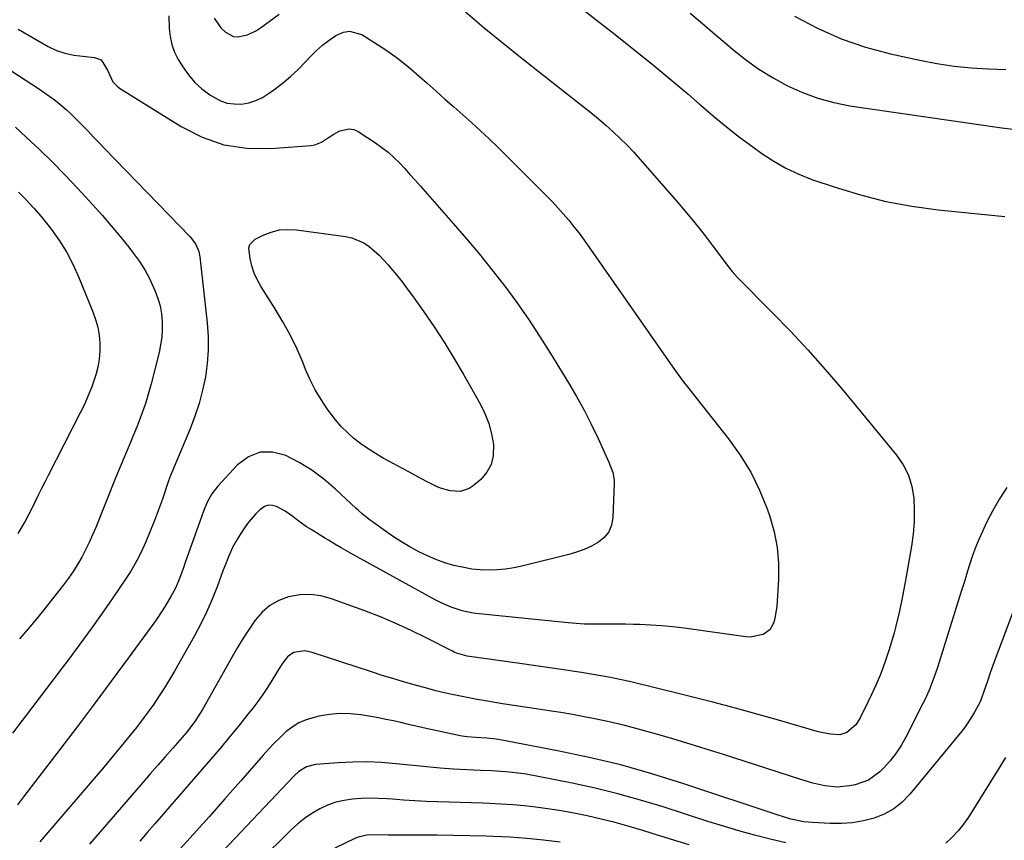
# Model space of a CAD drawing. Units: inches. Extents: x 1830809 to 1836152, y 426290 to 431626.
# Drawn here: x 1833814 to 1834159, y 429277 to 429564 of the extents above; entities that cross this region are included whole.
import ezdxf

# ---------------------------------------------------------------- set-up
doc = ezdxf.new("R2010")
doc.units = ezdxf.units.IN
doc.header["$MEASUREMENT"] = 0
doc.layers.add('7', color=7, linetype='Continuous')
doc.layers.add('8', color=7, linetype='Continuous')

msp = doc.modelspace()

# ---------------------------------------------------------------- linework, layer by layer
at = {"layer": '7', "color": 18}
for points in [[(1834009.26, 429569.4, 1946), (1834015.85, 429564.26, 1946), (1834022.42, 429559.07, 1946), (1834028.96, 429553.86, 1946), (1834035.3, 429548.78, 1946), (1834039.53, 429545.34, 1946), (1834043.72, 429541.86, 1946), (1834047.86, 429538.32, 1946), (1834051.97, 429534.73, 1946), (1834052.5, 429534.26, 1946), (1834056.9, 429530.48, 1946), (1834061.37, 429526.79, 1946), (1834065.95, 429523.23, 1946), (1834070.6, 429519.76, 1946), (1834073.78, 429517.47, 1946), (1834077.92, 429514.75, 1946), (1834082.2, 429512.29, 1946), (1834086.67, 429510.23, 1946), (1834091.29, 429508.42, 1946), (1834099.4, 429505.66, 1946), (1834108.25, 429502.98, 1946), (1834117.18, 429500.71, 1946), (1834126.24, 429499.05, 1946), (1834135.4, 429497.8, 1946), (1834158.79, 429495.4, 1946)], [(1833970.16, 429566.98, 1948), (1833976.68, 429561.45, 1948), (1833983.28, 429556.04, 1948), (1833989.95, 429550.7, 1948), (1834011.33, 429533.88, 1948), (1834013.99, 429531.75, 1948), (1834016.61, 429529.58, 1948), (1834019.18, 429527.35, 1948), (1834021.72, 429525.09, 1948), (1834024.2, 429522.76, 1948), (1834026.62, 429520.38, 1948), (1834028.96, 429517.91, 1948), (1834031.23, 429515.38, 1948), (1834043.53, 429501.28, 1948), (1834046.94, 429497.28, 1948), (1834050.29, 429493.24, 1948), (1834053.55, 429489.12, 1948), (1834056.75, 429484.96, 1948), (1834062.44, 429477.41, 1948), (1834063.4, 429476.16, 1948), (1834065.14, 429474.17, 1948), (1834077.31, 429462.01, 1948), (1834083.67, 429455.46, 1948), (1834089.9, 429448.8, 1948), (1834095.93, 429441.96, 1948), (1834101.84, 429435, 1948), (1834120.83, 429411.93, 1948), (1834123.15, 429408.51, 1948), (1834125.01, 429404.9, 1948), (1834126.18, 429401.01, 1948), (1834126.88, 429396.94, 1948), (1834127.06, 429392.72, 1948), (1834127.02, 429388.52, 1948), (1834126.67, 429384.32, 1948), (1834126.11, 429380.14, 1948), (1834124.28, 429369.47, 1948), (1834123.48, 429365.11, 1948), (1834122.61, 429360.76, 1948), (1834121.64, 429356.44, 1948), (1834120.6, 429352.13, 1948), (1834120.01, 429349.83, 1948), (1834119.16, 429346.7, 1948), (1834118.23, 429343.59, 1948), (1834117.19, 429340.52, 1948), (1834116.08, 429337.47, 1948), (1834114.87, 429334.45, 1948), (1834113.6, 429331.46, 1948), (1834112.25, 429328.51, 1948), (1834110.85, 429325.58, 1948), (1834108.11, 429320.04, 1948), (1834106.62, 429317.68, 1948), (1834103.55, 429314.93, 1948), (1834101.05, 429314.14, 1948), (1834097.79, 429314.31, 1948), (1834094.68, 429314.89, 1948), (1834093.15, 429315.28, 1948), (1834080.41, 429318.97, 1948), (1834072.5, 429321.22, 1948), (1834064.58, 429323.4, 1948), (1834056.64, 429325.5, 1948), (1834048.68, 429327.55, 1948), (1834034.11, 429331.2, 1948), (1834030.8, 429332, 1948), (1834027.48, 429332.77, 1948), (1834024.15, 429333.47, 1948), (1834020.81, 429334.14, 1948), (1834017.46, 429334.76, 1948), (1834014.11, 429335.35, 1948), (1834010.75, 429335.9, 1948), (1834007.38, 429336.41, 1948), (1834006.05, 429336.61, 1948), (1834002.02, 429337.19, 1948), (1833997.98, 429337.78, 1948), (1833993.95, 429338.36, 1948), (1833989.91, 429338.93, 1948), (1833970.66, 429341.66, 1948), (1833967.39, 429342.54, 1948), (1833966.14, 429343.08, 1948), (1833965.53, 429343.37, 1948), (1833956.34, 429348.1, 1948), (1833951.1, 429350.68, 1948), (1833945.8, 429353.11, 1948), (1833940.41, 429355.35, 1948), (1833934.96, 429357.46, 1948), (1833923.22, 429361.74, 1948), (1833919.55, 429362.7, 1948), (1833915.86, 429363.22, 1948), (1833912.14, 429363.06, 1948), (1833908.24, 429362.4, 1948), (1833904.81, 429361.1, 1948), (1833901.66, 429359.37, 1948), (1833898.95, 429357.02, 1948), (1833896.54, 429354.24, 1948), (1833894.42, 429351.09, 1948), (1833892.35, 429347.9, 1948), (1833890.38, 429344.65, 1948), (1833888.47, 429341.37, 1948), (1833878.1, 429322.96, 1948), (1833877.34, 429321.66, 1948), (1833875.69, 429319.14, 1948), (1833872.95, 429315.55, 1948), (1833871, 429313.24, 1948), (1833867.73, 429309.5, 1948), (1833865.1, 429306.49, 1948), (1833862.47, 429303.47, 1948), (1833859.86, 429300.45, 1948), (1833857.24, 429297.43, 1948), (1833838.58, 429275.84, 1948)], [(1833882.27, 429564.85, 1948), (1833884.51, 429561.46, 1948), (1833886.13, 429559.9, 1948), (1833888.97, 429558.4, 1948), (1833890.54, 429558.27, 1948), (1833893.86, 429558.98, 1948), (1833896.99, 429560.49, 1948), (1833898.45, 429561.46, 1948), (1833904.89, 429566.25, 1948)], [(1834048.67, 429566.6, 1944), (1834052.97, 429562.91, 1944), (1834057.29, 429559.23, 1944), (1834061.61, 429555.56, 1944), (1834063.51, 429553.96, 1944), (1834068.07, 429550.37, 1944), (1834072.76, 429547.01, 1944), (1834077.68, 429543.98, 1944), (1834082.75, 429541.16, 1944), (1834088.01, 429538.79, 1944), (1834093.39, 429536.78, 1944), (1834098.94, 429535.3, 1944), (1834104.6, 429534.19, 1944), (1834157.67, 429526.42, 1944), (1834161.54, 429525.96, 1944)], [(1834085.25, 429565.51, 1942), (1834093.27, 429561.28, 1942), (1834101.5, 429557.58, 1942), (1834110.05, 429554.69, 1942), (1834118.81, 429552.34, 1942), (1834129.05, 429550.12, 1942), (1834135.01, 429548.98, 1942), (1834140.99, 429548.06, 1942), (1834147.01, 429547.46, 1942), (1834153.05, 429547.06, 1942), (1834159.12, 429546.86, 1942)], [(1833813.64, 429560.9, 1952), (1833824.17, 429554.9, 1952), (1833827.01, 429553.53, 1952), (1833830.01, 429552.53, 1952), (1833833.11, 429551.87, 1952), (1833836.26, 429551.45, 1952), (1833840.35, 429551.08, 1952), (1833842.71, 429550.18, 1952), (1833844.92, 429546.58, 1952), (1833846.82, 429542.57, 1952), (1833848.24, 429540.97, 1952), (1833849.11, 429540.31, 1952), (1833870.63, 429526.85, 1952), (1833878.01, 429523.18, 1952), (1833885.63, 429520.51, 1952), (1833893.62, 429519.35, 1952), (1833901.86, 429519.19, 1952), (1833916.16, 429520.31, 1952), (1833917.41, 429520.52, 1952), (1833919.73, 429521.4, 1952), (1833921.85, 429522.83, 1952), (1833924.03, 429524.22, 1952), (1833926.17, 429525.39, 1952), (1833929.42, 429526.13, 1952)], [(1833809.09, 429547.73, 1954), (1833820.73, 429540.2, 1954), (1833824.74, 429537.43, 1954), (1833826.67, 429535.95, 1954), (1833830.41, 429532.82, 1954), (1833832.21, 429531.18, 1954), (1833835.67, 429527.76, 1954), (1833836.16, 429527.25, 1954), (1833838.09, 429525.23, 1954), (1833840.02, 429523.22, 1954), (1833841.96, 429521.21, 1954), (1833843.9, 429519.2, 1954), (1833873.83, 429488.26, 1954), (1833875.63, 429485.91, 1954), (1833876.85, 429483.2, 1954), (1833877.25, 429481.27, 1954), (1833879.8, 429458.2, 1954), (1833880.11, 429453.46, 1954), (1833880.16, 429448.73, 1954), (1833879.79, 429444.02, 1954), (1833879.15, 429439.31, 1954), (1833878.15, 429434.66, 1954), (1833876.95, 429430.07, 1954), (1833875.46, 429425.56, 1954), (1833873.77, 429421.11, 1954), (1833868.23, 429407.88, 1954), (1833867.72, 429406.66, 1954), (1833866.98, 429404.81, 1954), (1833866.29, 429402.94, 1954), (1833864.13, 429396.59, 1954), (1833862.78, 429392.8, 1954), (1833861.37, 429389.05, 1954), (1833859.85, 429385.33, 1954), (1833858.26, 429381.64, 1954), (1833857.11, 429379.06, 1954), (1833855.85, 429376.43, 1954), (1833854.51, 429373.86, 1954), (1833853.02, 429371.36, 1954), (1833851.45, 429368.91, 1954), (1833846.51, 429361.66, 1954), (1833842.82, 429356.34, 1954), (1833839.09, 429351.06, 1954), (1833835.28, 429345.84, 1954), (1833831.42, 429340.65, 1954), (1833828.75, 429337.14, 1954), (1833826.18, 429333.74, 1954), (1833823.59, 429330.35, 1954), (1833821.01, 429326.97, 1954), (1833818.41, 429323.59, 1954), (1833811.62, 429314.76, 1954)], [(1833812.69, 429526.72, 1956), (1833816.51, 429523.2, 1956), (1833821.08, 429518.91, 1956), (1833825.56, 429514.53, 1956), (1833829.94, 429510.05, 1956), (1833834.24, 429505.49, 1956), (1833839.76, 429499.49, 1956), (1833843, 429495.88, 1956), (1833846.19, 429492.21, 1956), (1833849.29, 429488.47, 1956), (1833852.32, 429484.68, 1956), (1833854.03, 429482.5, 1956), (1833856.05, 429479.69, 1956), (1833857.92, 429476.79, 1956), (1833859.56, 429473.76, 1956), (1833861.05, 429470.63, 1956), (1833861.6, 429469.33, 1956), (1833862.55, 429466.75, 1956), (1833863.3, 429464.13, 1956), (1833863.77, 429461.44, 1956), (1833864.04, 429458.71, 1956), (1833864.05, 429455.96, 1956), (1833863.89, 429453.22, 1956), (1833863.5, 429450.51, 1956), (1833862.94, 429447.81, 1956), (1833860.18, 429436.92, 1956), (1833859.28, 429433.62, 1956), (1833858.29, 429430.36, 1956), (1833857.18, 429427.13, 1956), (1833855.98, 429423.94, 1956), (1833855.23, 429422.06, 1956), (1833854.34, 429419.82, 1956), (1833852.5, 429415.37, 1956), (1833850.62, 429410.94, 1956), (1833849.69, 429408.72, 1956), (1833847.87, 429404.26, 1956), (1833840.83, 429386.7, 1956), (1833839.71, 429384.03, 1956), (1833838.52, 429381.39, 1956), (1833837.23, 429378.79, 1956), (1833835.88, 429376.23, 1956), (1833834.43, 429373.72, 1956), (1833832.89, 429371.27, 1956), (1833831.24, 429368.9, 1956), (1833829.5, 429366.58, 1956), (1833823.09, 429358.42, 1956), (1833820.17, 429354.79, 1956), (1833817.2, 429351.22, 1956), (1833814.15, 429347.71, 1956)], [(1833929.42, 429526.13, 1952), (1833931.01, 429525.8, 1952), (1833932.59, 429525.11, 1952), (1833938.65, 429521.17, 1952), (1833940.88, 429519.6, 1952), (1833943.03, 429517.93, 1952), (1833945.05, 429516.1, 1952), (1833946.99, 429514.17, 1952), (1833948.85, 429512.16, 1952), (1833950.7, 429510.14, 1952), (1833952.54, 429508.1, 1952), (1833954.36, 429506.05, 1952), (1833965.85, 429493.03, 1952), (1833970.5, 429487.65, 1952), (1833975.06, 429482.2, 1952), (1833979.5, 429476.64, 1952), (1833983.85, 429471.02, 1952), (1833988.06, 429465.29, 1952), (1833992.15, 429459.47, 1952), (1833996.06, 429453.54, 1952), (1833999.86, 429447.54, 1952), (1834006.15, 429437.26, 1952), (1834008.94, 429432.51, 1952), (1834011.61, 429427.69, 1952), (1834014.11, 429422.77, 1952), (1834016.48, 429417.79, 1952), (1834020.26, 429409.47, 1952), (1834021.63, 429405.94, 1952), (1834022.13, 429403.17, 1952), (1834022.15, 429402.23, 1952), (1834021.69, 429390.05, 1952), (1834021.19, 429387.46, 1952), (1834020.25, 429385.13, 1952), (1834018.66, 429383.18, 1952), (1834016.63, 429381.49, 1952), (1834014.16, 429380.15, 1952), (1834011.62, 429378.96, 1952), (1834008.99, 429378.01, 1952), (1834006.3, 429377.21, 1952), (1833989.88, 429373.11, 1952), (1833987, 429372.5, 1952), (1833984.1, 429372.04, 1952), (1833981.18, 429371.8, 1952), (1833978.24, 429371.7, 1952), (1833975.3, 429371.83, 1952), (1833972.38, 429372.1, 1952), (1833969.48, 429372.6, 1952), (1833965.99, 429373.4, 1952), (1833962.86, 429374.34, 1952), (1833959.78, 429375.42, 1952), (1833956.79, 429376.71, 1952), (1833953.85, 429378.13, 1952), (1833950.7, 429379.86, 1952), (1833947.79, 429381.58, 1952), (1833944.96, 429383.41, 1952), (1833942.17, 429385.33, 1952), (1833937.65, 429388.59, 1952), (1833936.9, 429389.14, 1952), (1833933.97, 429391.44, 1952), (1833932.56, 429392.66, 1952), (1833931.88, 429393.28, 1952), (1833924.61, 429400.09, 1952), (1833920.59, 429403.52, 1952), (1833916.38, 429406.68, 1952), (1833911.9, 429409.42, 1952), (1833907.23, 429411.89, 1952), (1833902.65, 429413, 1952), (1833898.28, 429413, 1952), (1833894.23, 429411.35, 1952), (1833890.41, 429408.6, 1952), (1833883.5, 429401.1, 1952), (1833881.42, 429398.44, 1952), (1833879.79, 429395.48, 1952), (1833878.46, 429392.34, 1952), (1833877.26, 429389.15, 1952), (1833871.94, 429374, 1952), (1833871.43, 429372.55, 1952), (1833869.85, 429368.24, 1952), (1833868.65, 429365.43, 1952), (1833867.22, 429362.73, 1952), (1833865.11, 429359.19, 1952), (1833862.49, 429355.19, 1952), (1833861.11, 429353.24, 1952), (1833852.15, 429340.97, 1952), (1833846.23, 429332.93, 1952), (1833840.27, 429324.91, 1952), (1833834.26, 429316.93, 1952), (1833828.22, 429308.97, 1952), (1833815.56, 429292.43, 1952), (1833813.41, 429289.65, 1952)], [(1833813.79, 429503.94, 1958), (1833816.51, 429501.2, 1958), (1833819.15, 429498.39, 1958), (1833821.66, 429495.46, 1958), (1833824.08, 429492.46, 1958), (1833825.31, 429490.87, 1958), (1833828.11, 429486.91, 1958), (1833830.68, 429482.82, 1958), (1833832.91, 429478.54, 1958), (1833834.91, 429474.13, 1958), (1833839.83, 429462.03, 1958), (1833840.75, 429459.37, 1958), (1833841.5, 429456.67, 1958), (1833841.96, 429453.9, 1958), (1833842.24, 429451.1, 1958), (1833842.22, 429448.29, 1958), (1833842, 429445.5, 1958), (1833841.49, 429442.75, 1958), (1833840.78, 429440.02, 1958), (1833839.37, 429435.89, 1958), (1833838.17, 429432.77, 1958), (1833836.82, 429429.71, 1958), (1833835.36, 429426.7, 1958), (1833824.14, 429404.85, 1958), (1833822.98, 429402.56, 1958), (1833821.83, 429400.26, 1958), (1833820.7, 429397.96, 1958), (1833819.52, 429395.5, 1958), (1833818.43, 429393.27, 1958), (1833816.12, 429388.86, 1958), (1833813.6, 429384.57, 1958)], [(1833894.71, 429485.63, 1954), (1833896.61, 429487.53, 1954), (1833899.31, 429488.87, 1954), (1833902.15, 429489.97, 1954), (1833905.04, 429490.71, 1954), (1833908.01, 429490.93, 1954), (1833911.05, 429490.79, 1954), (1833928.13, 429488.46, 1954), (1833930.37, 429487.97, 1954), (1833934.52, 429486.22, 1954), (1833936.43, 429484.96, 1954), (1833939.93, 429481.91, 1954), (1833943.1, 429478.51, 1954), (1833944.06, 429477.37, 1954), (1833946.01, 429474.99, 1954), (1833947.92, 429472.58, 1954), (1833949.77, 429470.12, 1954), (1833951.58, 429467.63, 1954), (1833955.5, 429462.13, 1954), (1833959.15, 429456.81, 1954), (1833962.7, 429451.43, 1954), (1833966.07, 429445.93, 1954), (1833969.34, 429440.37, 1954), (1833975.26, 429429.91, 1954), (1833976.92, 429426.51, 1954), (1833978.29, 429423.02, 1954), (1833979.23, 429419.39, 1954), (1833979.88, 429415.67, 1954), (1833979.82, 429411.77, 1954), (1833979.12, 429408.7, 1954), (1833977.56, 429405.97, 1954), (1833975.43, 429403.46, 1954), (1833972.85, 429401.22, 1954), (1833971.42, 429400.26, 1954), (1833968.25, 429399.22, 1954), (1833964.74, 429399.42, 1954), (1833961.33, 429400.39, 1954), (1833959.69, 429401.12, 1954), (1833956.44, 429402.79, 1954), (1833952.15, 429405.06, 1954), (1833950.01, 429406.21, 1954), (1833941.34, 429410.95, 1954), (1833938.67, 429412.5, 1954), (1833936.07, 429414.15, 1954), (1833933.56, 429415.93, 1954), (1833931.11, 429417.81, 1954), (1833928.8, 429419.85, 1954), (1833926.62, 429422.01, 1954), (1833924.61, 429424.33, 1954), (1833922.73, 429426.77, 1954), (1833921.74, 429428.17, 1954), (1833919.58, 429431.46, 1954), (1833917.58, 429434.83, 1954), (1833915.81, 429438.34, 1954), (1833914.21, 429441.94, 1954), (1833913.2, 429444.43, 1954), (1833911.09, 429449.27, 1954), (1833908.81, 429454.02, 1954), (1833906.27, 429458.64, 1954), (1833903.56, 429463.17, 1954), (1833898.68, 429470.84, 1954), (1833897.37, 429473.19, 1954), (1833896.25, 429475.62, 1954), (1833895.41, 429478.16, 1954), (1833894.76, 429480.77, 1954), (1833894.37, 429484.37, 1954), (1833894.71, 429485.63, 1954)], [(1834159.51, 429400.6, 1946), (1834156.88, 429396.67, 1946), (1834154.54, 429392.57, 1946), (1834152.38, 429388.35, 1946), (1834150.91, 429385.23, 1946), (1834149.68, 429382.47, 1946), (1834148.53, 429379.67, 1946), (1834147.5, 429376.82, 1946), (1834146.54, 429373.95, 1946), (1834145.64, 429371.05, 1946), (1834144.74, 429368.15, 1946), (1834143.84, 429365.26, 1946), (1834142.94, 429362.36, 1946), (1834135.84, 429339.57, 1946), (1834135.24, 429337.71, 1946), (1834133.96, 429334.03, 1946), (1834132.54, 429330.39, 1946), (1834130.96, 429326.83, 1946), (1834130.1, 429325.07, 1946), (1834124.15, 429313.31, 1946), (1834122.48, 429310.37, 1946), (1834120.64, 429307.56, 1946), (1834118.54, 429304.93, 1946), (1834116.27, 429302.42, 1946), (1834115.08, 429301.22, 1946), (1834111.11, 429298.28, 1946), (1834106.46, 429296.63, 1946), (1834104.48, 429296.24, 1946), (1834100.17, 429295.83, 1946), (1834095.86, 429296.25, 1946), (1834091.58, 429297.23, 1946), (1834087.37, 429298.45, 1946), (1834059.98, 429307.32, 1946), (1834054.34, 429309.12, 1946), (1834048.69, 429310.89, 1946), (1834043.02, 429312.61, 1946), (1834037.34, 429314.29, 1946), (1834036.95, 429314.4, 1946), (1834031.44, 429315.93, 1946), (1834025.9, 429317.36, 1946), (1834020.32, 429318.64, 1946), (1834014.72, 429319.82, 1946), (1834011.67, 429320.42, 1946), (1834007.57, 429321.2, 1946), (1834003.47, 429321.92, 1946), (1833999.35, 429322.58, 1946), (1833994.83, 429323.25, 1946), (1833990.9, 429323.81, 1946), (1833986.97, 429324.4, 1946), (1833983.04, 429325.03, 1946), (1833979.12, 429325.67, 1946), (1833977.12, 429326.01, 1946), (1833974.21, 429326.52, 1946), (1833971.3, 429327.06, 1946), (1833968.4, 429327.63, 1946), (1833965.51, 429328.23, 1946), (1833962.62, 429328.87, 1946), (1833959.75, 429329.55, 1946), (1833956.89, 429330.29, 1946), (1833952.22, 429331.58, 1946), (1833948.47, 429332.66, 1946), (1833944.73, 429333.78, 1946), (1833941.01, 429334.94, 1946), (1833937.3, 429336.14, 1946), (1833916.54, 429342.98, 1946), (1833913.9, 429343.48, 1946), (1833909.96, 429342.87, 1946), (1833907.83, 429341.46, 1946), (1833906.18, 429339.34, 1946), (1833904.7, 429337.03, 1946), (1833903.98, 429335.86, 1946), (1833902.37, 429333.15, 1946), (1833900.81, 429330.65, 1946), (1833899.19, 429328.19, 1946), (1833897.48, 429325.8, 1946), (1833895.7, 429323.45, 1946), (1833893.58, 429320.75, 1946), (1833890.68, 429317.11, 1946), (1833887.73, 429313.49, 1946), (1833884.74, 429309.92, 1946), (1833881.71, 429306.38, 1946), (1833861.44, 429283.02, 1946), (1833858.82, 429279.96, 1946), (1833856.21, 429276.89, 1946)], [(1834165.75, 429368.23, 1944), (1834156.43, 429343.44, 1944), (1834155.49, 429340.9, 1944), (1834154.56, 429338.35, 1944), (1834153.67, 429335.8, 1944), (1834152.79, 429333.23, 1944), (1834151.46, 429329.33, 1944), (1834150.58, 429326.9, 1944), (1834150.08, 429325.71, 1944), (1834148.19, 429322.1, 1944), (1834146.09, 429318.62, 1944), (1834144.91, 429316.96, 1944), (1834143.67, 429315.36, 1944), (1834125.55, 429293.33, 1944), (1834122.85, 429290.6, 1944), (1834119.91, 429288.23, 1944), (1834116.6, 429286.41, 1944), (1834113.05, 429284.97, 1944), (1834109.27, 429284.03, 1944), (1834105.45, 429283.36, 1944), (1834101.59, 429283.09, 1944), (1834097.7, 429283.09, 1944), (1834091.53, 429283.42, 1944), (1834088.47, 429283.72, 1944), (1834083.96, 429284.67, 1944), (1834081, 429285.51, 1944), (1834079.53, 429285.98, 1944), (1834046.15, 429297.13, 1944), (1834035.33, 429300.51, 1944), (1834024.42, 429303.58, 1944), (1834013.41, 429306.21, 1944), (1834002.31, 429308.55, 1944), (1833981.61, 429312.47, 1944), (1833980.81, 429312.61, 1944), (1833977.56, 429313, 1944), (1833973.76, 429313.19, 1944), (1833970.57, 429313.4, 1944), (1833968.99, 429313.62, 1944), (1833968.2, 429313.78, 1944), (1833957.95, 429316, 1944), (1833955.34, 429316.58, 1944), (1833952.73, 429317.17, 1944), (1833950.13, 429317.77, 1944), (1833947.53, 429318.39, 1944), (1833944.93, 429318.99, 1944), (1833942.31, 429319.55, 1944), (1833939.69, 429320.05, 1944), (1833937.06, 429320.52, 1944), (1833933.56, 429321.11, 1944), (1833929.86, 429321.51, 1944), (1833926.17, 429321.62, 1944), (1833922.5, 429321.29, 1944), (1833918.83, 429320.67, 1944), (1833914.39, 429319.43, 1944), (1833911.85, 429318.33, 1944), (1833909.51, 429316.86, 1944), (1833907.31, 429315.13, 1944), (1833905.24, 429313.16, 1944), (1833903.22, 429311.16, 1944), (1833901.27, 429309.09, 1944), (1833899.36, 429306.97, 1944), (1833891.51, 429298.01, 1944), (1833886, 429291.74, 1944), (1833880.46, 429285.5, 1944), (1833874.89, 429279.28, 1944), (1833869.29, 429273.08, 1944)], [(1834082.14, 429276.38, 1942), (1834076.64, 429277.63, 1942), (1834071.17, 429279.07, 1942), (1834065.73, 429280.58, 1942), (1834060.31, 429282.19, 1942), (1834054.92, 429283.87, 1942), (1834039.21, 429288.94, 1942), (1834031.36, 429291.33, 1942), (1834023.45, 429293.53, 1942), (1834015.48, 429295.46, 1942), (1834007.46, 429297.2, 1942), (1833996.09, 429299.47, 1942), (1833991.32, 429300.32, 1942), (1833986.52, 429300.95, 1942), (1833984.11, 429301.18, 1942), (1833979.28, 429301.52, 1942), (1833975.34, 429301.67, 1942), (1833972.98, 429301.75, 1942), (1833968.27, 429301.97, 1942), (1833965.92, 429302.1, 1942), (1833961.22, 429302.44, 1942), (1833958.87, 429302.65, 1942), (1833956.52, 429302.89, 1942), (1833945.85, 429304.04, 1942), (1833940.79, 429304.45, 1942), (1833935.73, 429304.67, 1942), (1833930.67, 429304.61, 1942), (1833925.6, 429304.36, 1942), (1833917.64, 429303.76, 1942), (1833914.54, 429302.97, 1942), (1833911.78, 429301.27, 1942), (1833910.18, 429299.81, 1942), (1833872.74, 429260.23, 1942)], [(1834158.99, 429306.25, 1942), (1834157.38, 429303.47, 1942), (1834146.04, 429285.34, 1942), (1834144.32, 429282.86, 1942), (1834142.46, 429280.5, 1942), (1834140.38, 429278.33, 1942), (1834138.15, 429276.29, 1942)], [(1834003.2, 429276.56, 1938), (1833997.4, 429277.3, 1938), (1833991.59, 429277.91, 1938), (1833985.76, 429278.32, 1938), (1833979.92, 429278.6, 1938), (1833977.35, 429278.68, 1938), (1833971.66, 429278.83, 1938), (1833965.96, 429278.94, 1938), (1833960.25, 429279.01, 1938), (1833954.55, 429279.03, 1938), (1833945.91, 429279.04, 1938), (1833943.15, 429279.07, 1938), (1833939.69, 429279.18, 1938), (1833935.56, 429279.06, 1938), (1833932.58, 429278.35, 1938), (1833931.63, 429277.96, 1938), (1833924.43, 429274.5, 1938)]]:
    msp.add_polyline3d(points, dxfattribs=at)
at = {"layer": '8', "color": 18}
for points in [[(1833866.31, 429565.58, 1950), (1833866.46, 429561.17, 1950), (1833866.77, 429558.33, 1950), (1833867.35, 429555.57, 1950), (1833868.35, 429552.93, 1950), (1833869.64, 429550.38, 1950), (1833871.22, 429547.76, 1950), (1833873.2, 429544.95, 1950), (1833875.4, 429542.35, 1950), (1833877.93, 429540.08, 1950), (1833880.69, 429538.02, 1950), (1833884.4, 429535.93, 1950), (1833886.75, 429535.11, 1950), (1833889.23, 429534.78, 1950), (1833891.78, 429534.77, 1950), (1833894.32, 429535.24, 1950), (1833896.76, 429535.96, 1950), (1833899.06, 429537.05, 1950), (1833901.26, 429538.39, 1950), (1833903.05, 429539.69, 1950), (1833906, 429541.96, 1950), (1833908.86, 429544.34, 1950), (1833911.56, 429546.88, 1950), (1833914.18, 429549.54, 1950), (1833915.99, 429551.49, 1950), (1833918, 429553.5, 1950), (1833920.12, 429555.39, 1950), (1833922.38, 429557.11, 1950), (1833924.73, 429558.71, 1950), (1833927.45, 429559.94, 1950), (1833929.59, 429560.3, 1950), (1833933.86, 429559.09, 1950), (1833938.1, 429556.45, 1950), (1833942.28, 429553.7, 1950), (1833946.35, 429550.81, 1950), (1833950.26, 429547.7, 1950), (1833954.07, 429544.45, 1950), (1833956.71, 429542.07, 1950), (1833959.82, 429539.29, 1950), (1833962.93, 429536.51, 1950), (1833966.06, 429533.75, 1950), (1833969.2, 429531, 1950), (1833972.31, 429528.23, 1950), (1833975.39, 429525.41, 1950), (1833978.41, 429522.54, 1950), (1833981.39, 429519.62, 1950), (1833998.38, 429502.72, 1950), (1834000.41, 429500.63, 1950), (1834002.4, 429498.51, 1950), (1834004.33, 429496.33, 1950), (1834006.22, 429494.11, 1950), (1834008.04, 429491.84, 1950), (1834009.83, 429489.54, 1950), (1834011.57, 429487.2, 1950), (1834013.26, 429484.83, 1950), (1834043.44, 429441.6, 1950), (1834046.26, 429437.76, 1950), (1834048.22, 429435.27, 1950), (1834051.18, 429431.53, 1950), (1834062.13, 429417.7, 1950), (1834066.21, 429411.97, 1950), (1834069.89, 429406.02, 1950), (1834072.96, 429399.72, 1950), (1834075.61, 429393.21, 1950), (1834076.57, 429390.49, 1950), (1834078.09, 429385.11, 1950), (1834079.18, 429379.67, 1950), (1834079.62, 429374.15, 1950), (1834079.62, 429368.56, 1950), (1834079.16, 429360.86, 1950), (1834078.99, 429359.08, 1950), (1834078.43, 429355.56, 1950), (1834077.92, 429353.42, 1950), (1834076.55, 429350.85, 1950), (1834074.18, 429349.17, 1950), (1834069.67, 429348.33, 1950), (1834068.12, 429348.42, 1950), (1834046.55, 429351.44, 1950), (1834042.67, 429351.91, 1950), (1834038.79, 429352.29, 1950), (1834034.9, 429352.54, 1950), (1834031, 429352.7, 1950), (1834028.92, 429352.75, 1950), (1834026.05, 429352.8, 1950), (1834023.18, 429352.82, 1950), (1834020.31, 429352.82, 1950), (1834017.45, 429352.79, 1950), (1834014.58, 429352.79, 1950), (1834011.72, 429352.86, 1950), (1834008.86, 429353.03, 1950), (1834006, 429353.26, 1950), (1833974.87, 429356.4, 1950), (1833972.86, 429356.67, 1950), (1833968.9, 429357.51, 1950), (1833965.05, 429358.78, 1950), (1833961.34, 429360.4, 1950), (1833959.53, 429361.33, 1950), (1833929.92, 429377.67, 1950), (1833926.6, 429379.55, 1950), (1833924.41, 429380.85, 1950), (1833922.23, 429382.17, 1950), (1833921.14, 429382.83, 1950), (1833916.14, 429385.91, 1950), (1833914.56, 429386.92, 1950), (1833911.5, 429389.07, 1950), (1833909.71, 429390.47, 1950), (1833906.99, 429392.4, 1950), (1833904.07, 429393.99, 1950), (1833902.6, 429394.37, 1950), (1833901.18, 429394.42, 1950), (1833899.84, 429393.96, 1950), (1833898.13, 429392.8, 1950), (1833896.74, 429391.44, 1950), (1833894.21, 429388.5, 1950), (1833893.08, 429386.92, 1950), (1833891.29, 429384.21, 1950), (1833890.35, 429382.72, 1950), (1833888.67, 429379.64, 1950), (1833887.22, 429376.43, 1950), (1833885.91, 429373.16, 1950), (1833885.28, 429371.51, 1950), (1833883.24, 429365.94, 1950), (1833881.5, 429361.55, 1950), (1833879.63, 429357.22, 1950), (1833877.55, 429352.98, 1950), (1833875.33, 429348.81, 1950), (1833868.36, 429336.44, 1950), (1833866.64, 429333.5, 1950), (1833864.86, 429330.59, 1950), (1833863, 429327.73, 1950), (1833861.09, 429324.91, 1950), (1833859.1, 429322.14, 1950), (1833857.07, 429319.39, 1950), (1833854.99, 429316.69, 1950), (1833852.87, 429314.01, 1950), (1833851.83, 429312.72, 1950), (1833849.15, 429309.43, 1950), (1833846.45, 429306.16, 1950), (1833843.72, 429302.92, 1950), (1833840.97, 429299.68, 1950), (1833821.21, 429276.68, 1950)], [(1834048.31, 429275.67, 1940), (1834041.86, 429277.65, 1940), (1834035.42, 429279.64, 1940), (1834032.12, 429280.67, 1940), (1834027.31, 429282.09, 1940), (1834022.47, 429283.43, 1940), (1834017.6, 429284.63, 1940), (1834012.7, 429285.75, 1940), (1834010.87, 429286.14, 1940), (1834006.86, 429286.94, 1940), (1834002.85, 429287.67, 1940), (1833998.81, 429288.3, 1940), (1833994.77, 429288.85, 1940), (1833990.71, 429289.3, 1940), (1833986.65, 429289.67, 1940), (1833982.57, 429289.93, 1940), (1833978.49, 429290.11, 1940), (1833976.24, 429290.18, 1940), (1833972.27, 429290.3, 1940), (1833968.29, 429290.43, 1940), (1833964.31, 429290.56, 1940), (1833960.33, 429290.69, 1940), (1833960.25, 429290.7, 1940), (1833956.32, 429290.86, 1940), (1833952.38, 429291.06, 1940), (1833948.46, 429291.3, 1940), (1833944.53, 429291.58, 1940), (1833942.76, 429291.72, 1940), (1833939.72, 429291.88, 1940), (1833936.68, 429291.94, 1940), (1833933.65, 429291.85, 1940), (1833930.61, 429291.67, 1940), (1833927.63, 429291.22, 1940), (1833924.72, 429290.55, 1940), (1833921.91, 429289.52, 1940), (1833919.17, 429288.26, 1940), (1833916.4, 429286.63, 1940), (1833913.85, 429284.9, 1940), (1833911.45, 429282.97, 1940), (1833909.17, 429280.89, 1940), (1833886.44, 429258.38, 1940)]]:
    msp.add_polyline3d(points, dxfattribs=at)

doc.saveas('drawing.dxf')
